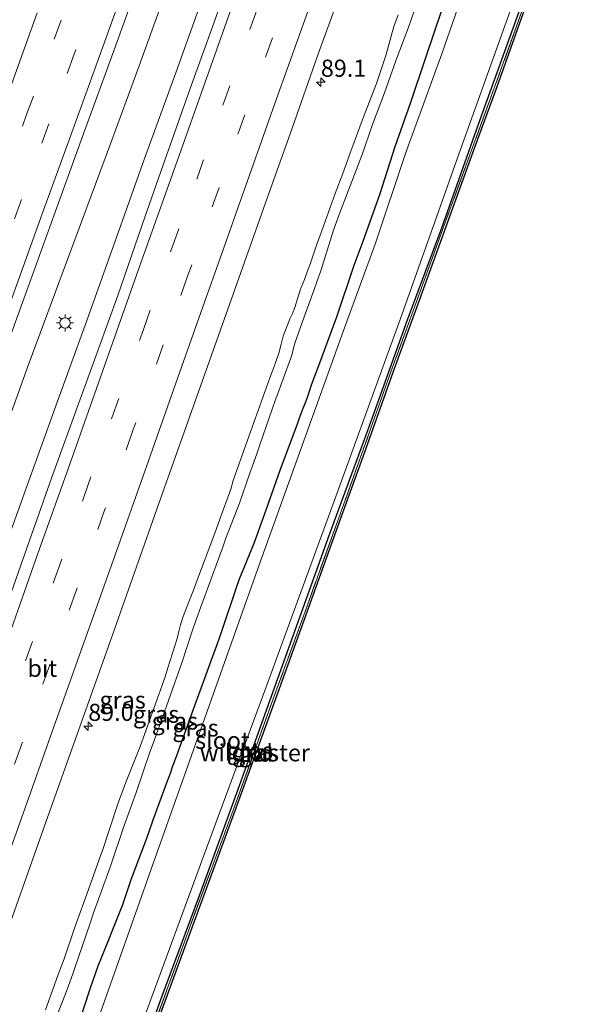
# Model space of a CAD drawing. Units: metres. Extents: x 139997 to 142417, y 463135 to 468750.
# Drawn here: x 140347 to 140428, y 464199 to 464343 of the extents above; entities that cross this region are included whole.
import ezdxf
from ezdxf.enums import TextEntityAlignment as Align

# ---------------------------------------------------------------- set-up
doc = ezdxf.new("R2010")
doc.units = ezdxf.units.M
doc.linetypes.add('IE-TERREINAFSCHEIDING', pattern=[10, 8, -2])
doc.linetypes.add('VW-3-9_STREEP', pattern=[12, 3, -9])
doc.layers.get('0').update_dxf_attribs({"lineweight": 25})
for name, color, linetype, lineweight in [('B-ME-AM-KILOMETR-S-B1', 7, 'Continuous', 18), ('B-ME-BV-GELEIDECONSTRUCTIE-GELEIDERAIL-L-B1', 213, 'BV-GELEIDERAIL', 18), ('B-ME-GW-INSTEEKWATERGANG-L-B1', 10, 'Continuous', 25), ('B-ME-GW-KRUINLIJN-L-B1', 93, 'Continuous', 18), ('B-ME-GW-TEENLIJN-L-B1', 93, 'Continuous', 18), ('B-ME-IE-GRASLAND-GV-B6', 93, 'Continuous', 18), ('B-ME-IE-GRONDWERKLIJN-GROND_INGERICHT-GV-B6', 253, 'Continuous', 18), ('B-ME-IE-MEUBILAIR_WEGMEUBILAIR-LICHTMAST-S-B1', 8, 'Continuous', 18), ('B-ME-IE-TERREINAFSCHEIDING-RASTERHEKWERK-L-B1', 8, 'IE-TERREINAFSCHEIDING', 18), ('B-ME-KG-KADASTRAAL-OPNAMEDTMGRENS-L-B1', 10, 'Continuous', 25), ('B-ME-OG-WATER-GV-B6', 153, 'Continuous', 18), ('B-ME-VH-VERH_SOORT-BITUMEN-GV-B6', 8, 'IE-TERREINAFSCHEIDING-NATUURLIJK-HOUTWAL', 18), ('B-ME-VW-MARKERING-39STREEP-015-L-B1', 255, 'VW-3-9_STREEP', 18), ('B-ME-VW-MARKERING-STREEP-015-L-B1', 7, 'Continuous', 18)]:
    doc.layers.add(name, color=color, linetype=linetype, lineweight=lineweight)
doc.styles.add('NLCS-ISO', font='NLCS-ISO.TTF')
doc.linetypes.add('BV-GELEIDERAIL', pattern='A,10,-3,[108,NLCS.SHX,S=1,R=0,X=0,Y=0],-3', length=16)
doc.linetypes.add('IE-TERREINAFSCHEIDING-NATUURLIJK-HOUTWAL', pattern='A,7,-1.5,[67,NLCS.SHX,S=0.75,R=45,X=0,Y=0],-1.5,7,-1.5,[70,NLCS.SHX,S=0.75,R=0,X=0,Y=0],-1.5', length=20)

# ---------------------------------------------------------------- blocks, each defined once
blk = doc.blocks.new('hecto')
for p, q in [((0, 0.625), (-0.625, 0)), ((0, -0.625), (0, 0.625)), ((-0.625, 0), (0.625, 0)), ((0.625, 0), (0, -0.625))]:
    blk.add_line(p, q)
blk = doc.blocks.new('lantaarnpaal')
for p, q in [((-0.75, 0), (-1.25, 0)), ((-0.88, 0.88), (-0.53, 0.53)), ((0, 0.75), (0, 1.25)), ((0.53, 0.53), (0.88, 0.88)), ((0.75, 0), (1.25, 0)), ((-0.53, -0.53), (-0.88, -0.88)), ((0, -0.75), (0, -1.25)), ((0.53, -0.53), (0.88, -0.88))]:
    blk.add_line(p, q)
blk.add_circle((0, 0), 0.75)

msp = doc.modelspace()

# ---------------------------------------------------------------- linework, layer by layer
at = {"layer": 'B-ME-BV-GELEIDECONSTRUCTIE-GELEIDERAIL-L-B1'}
for points in [[(140319.5613, 464194.4853, 3.7179), (140324.1123, 464207.0707, 3.7179), (140327.2715, 464215.8046, 3.7156), (140331.3465, 464227.1241, 3.7201), (140335.4158, 464238.4279, 3.7), (140339.4203, 464249.679, 3.6731), (140343.9124, 464262.235, 3.691), (140348.4829, 464274.755, 3.6798), (140352.5517, 464286.0996, 3.7067), (140357.0598, 464298.6016, 3.7134), (140361.5507, 464311.1682, 3.6932), (140365.5269, 464322.257, 3.7201), (140370.1926, 464335.0618, 3.7218), (140374.6769, 464347.6457, 3.7122)], [(140270.1213, 464074.9412, 3.6761), (140271.1279, 464077.7561, 3.6804), (140274.7513, 464087.7639, 3.6804), (140277.9038, 464096.5596, 3.6603), (140281.0412, 464105.3481, 3.6759), (140286.0273, 464119.1346, 3.6692), (140289.6456, 464129.205, 3.6692), (140293.6574, 464140.4981, 3.6603), (140297.7735, 464151.7784, 3.658), (140301.856, 464163.0431, 3.6491), (140305.4944, 464173.0504, 3.6379), (140308.2031, 464180.6241, 3.6379), (140313.5668, 464195.6725, 3.6659), (140318.5302, 464209.4603, 3.6801), (140323.1341, 464222.0213, 3.6682), (140328.5848, 464237.0707, 3.7039), (140333.1043, 464249.5922, 3.7015), (140337.1862, 464260.8679, 3.6943), (140342.2066, 464274.6392, 3.6896), (140348.5694, 464292.156, 3.6634), (140353.6578, 464305.9512, 3.6539), (140360.4262, 464324.1575, 3.7276), (140364.7688, 464335.9233, 3.7046), (140368.3805, 464345.9679, 3.6822)]]:
    msp.add_polyline3d(points, dxfattribs=at)
at = {"layer": 'B-ME-GW-INSTEEKWATERGANG-L-B1'}
for points in [[(140317.1771, 464056.0843, 1.424), (140321.213, 464067.513, 1.3056), (140326.3033, 464081.9662, 1.3056), (140332.0328, 464098.0997, 1.4536), (140337.8161, 464114.1376, 1.4536), (140342.9839, 464128.8032, 1.572), (140347.9342, 464142.8385, 1.5424), (140353.0029, 464157.1981, 1.5424), (140358.5494, 464173.3859, 1.5128), (140363.8627, 464187.9984, 1.6756), (140367.9266, 464199.4913, 1.6756), (140373.6013, 464214.7113, 1.646), (140379.4337, 464230.7874, 1.5424), (140385.0732, 464246.4007, 1.5424), (140392.6255, 464267.4728, 1.4832), (140398.2389, 464282.8038, 1.5572), (140404.0133, 464298.8248, 1.5572), (140409.0048, 464312.2628, 1.5572), (140414.3648, 464327.4192, 1.6312), (140420.5244, 464344.4338, 1.646)], [(140355.7638, 464195.4001, 1.0189), (140357.6639, 464201.2028, 1.0028), (140357.9974, 464202.1541, 1.0028), (140358.3486, 464203.1647, 1.0028), (140358.8047, 464204.4144, 1.0028), (140360.4836, 464208.6089, 0.9932), (140360.8529, 464209.4779, 0.9932), (140362.3849, 464213.3573, 0.9706), (140363.6181, 464217.0058, 0.9771), (140365.7454, 464222.7007, 0.9545), (140366.181, 464223.914, 0.9545), (140366.8439, 464225.7452, 0.9545), (140368.9383, 464231.4703, 0.9803), (140369.2919, 464232.4471, 0.9803), (140369.6642, 464233.4755, 0.9867), (140370.2653, 464235.1358, 0.9899), (140372.3518, 464240.8491, 0.9706), (140372.7891, 464242.0874, 0.9738), (140373.5113, 464244.0721, 0.9867), (140374.1835, 464245.9291, 0.9835), (140375.5572, 464249.6835, 0.9706), (140376.1746, 464251.3889, 0.9706), (140376.8737, 464253.32, 0.9738), (140378.9498, 464259.5585, 1.0221), (140379.4463, 464260.9905, 1.0318), (140381.579, 464266.1766, 0.9835), (140381.9702, 464267.2675, 0.9996), (140382.6506, 464269.147, 1.0189), (140383.3474, 464271.0717, 1.0318), (140385.3899, 464276.8447, 0.9803), (140387.9196, 464283.6009, 0.9835), (140388.1827, 464284.3479, 0.9674), (140388.7628, 464285.9101, 0.9674), (140389.0231, 464286.5889, 0.9706), (140389.3663, 464287.5367, 0.9706), (140389.7125, 464288.5235, 0.9738), (140389.9879, 464289.3244, 0.9771), (140391.0519, 464292.162, 1.0125), (140393.6675, 464299.2663, 0.9513), (140396.2192, 464306.7985, 0.9255), (140397.5227, 464310.336, 0.9557), (140400.0128, 464317.3005, 0.9259), (140402.2218, 464324.1552, 0.9619), (140404.4293, 464330.4705, 0.9715), (140406.6661, 464337.164, 0.9787), (140409.0338, 464344.0691, 0.9739)]]:
    msp.add_polyline3d(points, dxfattribs=at)
at = {"layer": 'B-ME-GW-KRUINLIJN-L-B1'}
msp.add_polyline3d([(140351.0745, 464198.0001, 2.032), (140352.9139, 464203.0006, 2.0674), (140353.3306, 464204.1516, 2.0578), (140353.7951, 464205.4347, 2.0578), (140355.3447, 464209.9166, 2.0578), (140356.1803, 464212.2249, 2.0964), (140356.6938, 464213.6435, 2.0964), (140358.5998, 464218.9992, 2.1157), (140358.9706, 464220.0938, 2.1415), (140359.4523, 464221.4144, 2.1415), (140361.6133, 464227.9176, 2.119), (140362.0535, 464229.1438, 2.1286), (140362.378, 464230.0401, 2.1351), (140362.7619, 464231.1007, 2.1351), (140364.9181, 464236.4826, 2.1157), (140365.3689, 464237.6977, 2.1125), (140367.6686, 464244.0704, 2.0932), (140368.1512, 464245.4235, 2.0932), (140368.582, 464246.6641, 2.0932), (140368.953, 464247.9811, 2.1061), (140370.3407, 464252.2373, 2.0996), (140370.5129, 464253.0756, 2.0996), (140370.8428, 464254.2287, 2.09), (140371.2345, 464255.4616, 2.1093), (140372.1585, 464257.8327, 2.0932), (140372.3391, 464258.3216, 2.0932), (140372.7067, 464259.3371, 2.0932), (140373.2856, 464260.9362, 2.0932), (140375.5713, 464266.8472, 2.0771), (140376.0559, 464268.196, 2.0932), (140376.5852, 464269.6781, 2.0932), (140378.1625, 464274.0552, 2.0674), (140378.5405, 464275.3514, 2.0578), (140379.3424, 464277.6652, 2.0674), (140381.5525, 464283.8406, 2.0932), (140382.1736, 464285.5666, 2.0932), (140383.9039, 464290.3259, 2.0739), (140384.2727, 464291.3447, 2.0739), (140384.701, 464292.5278, 2.0739), (140385.2037, 464293.9466, 2.0642), (140385.56, 464295.2433, 2.0642), (140385.8492, 464296.4149, 2.0642), (140386.4387, 464297.9627, 2.0224), (140386.6068, 464298.4269, 2.0159), (140386.8748, 464299.0665, 2.0095), (140387.2092, 464299.7586, 2.0095), (140387.5261, 464300.6138, 2.0127), (140388.321, 464303.152, 2.0352), (140388.4683, 464303.569, 2.032), (140388.6819, 464304.1188, 2.032), (140388.9423, 464304.7174, 2.0546), (140389.345, 464305.8296, 2.061), (140389.8467, 464307.1248, 2.061), (140390.7015, 464309.758, 2.0642), (140391.7421, 464312.4918, 2.0784), (140393.4481, 464317.2707, 2.0904), (140394.573, 464320.2114, 2.0964), (140395.738, 464323.4859, 2.0904), (140397.5432, 464328.3219, 2.0904), (140399.4585, 464333.361, 2.0964), (140400.8538, 464337.459, 2.0844), (140402.0276, 464341.6941, 2.0784), (140402.6371, 464343.4167, 2.0664)], dxfattribs=at)
at = {"layer": 'B-ME-GW-TEENLIJN-L-B1'}
msp.add_polyline3d([(140405.6079, 464345.7992, 1.2677), (140404.0907, 464341.4363, 1.2917), (140402.3655, 464336.798, 1.2587), (140400.6598, 464331.9906, 1.2617), (140398.9108, 464327.361, 1.2857), (140397.3816, 464323.0024, 1.2977), (140393.89, 464313.8353, 1.3517), (140393.2126, 464311.9419, 1.3463), (140391.2813, 464305.8515, 1.3077), (140390.986, 464305.0358, 1.298), (140390.6942, 464304.2299, 1.2916), (140390.343, 464303.2595, 1.2851), (140388.5864, 464298.4477, 1.3173), (140387.514, 464295.4046, 1.3334), (140387.058, 464293.5205, 1.3302), (140385.4838, 464289.2625, 1.3978), (140385.1301, 464288.2857, 1.3882), (140384.6738, 464287.0252, 1.3753), (140384.2289, 464285.7459, 1.3592), (140382.441, 464280.5553, 1.3592), (140382.0194, 464279.3806, 1.3721), (140381.4826, 464277.8976, 1.3721), (140380.9679, 464276.4358, 1.3721), (140379.4651, 464272.0426, 1.3366), (140377.8668, 464268.0204, 1.3592), (140377.5225, 464267.0694, 1.3721), (140377.0498, 464265.7637, 1.3721), (140376.562, 464264.4161, 1.3592), (140374.4077, 464258.5961, 1.3109), (140373.7938, 464256.9003, 1.3044), (140373.3401, 464255.657, 1.3044), (140372.9468, 464254.5706, 1.3044), (140372.6362, 464253.6219, 1.3109), (140370.9944, 464248.6738, 1.2755), (140370.2309, 464246.5144, 1.2787), (140367.8858, 464239.8956, 1.2948), (140367.3758, 464238.4867, 1.3044), (140366.8623, 464237.0682, 1.3044), (140366.3339, 464235.6186, 1.3334), (140364.3396, 464229.737, 1.3205), (140363.7012, 464227.9735, 1.3173), (140362.5971, 464224.9237, 1.2916), (140360.5188, 464218.81, 1.2755), (140359.2213, 464215.2359, 1.2722), (140358.0674, 464212.0182, 1.2658), (140357.5989, 464210.6234, 1.2755), (140355.2826, 464203.8119, 1.2722), (140354.7294, 464202.2838, 1.2883), (140353.9311, 464200.0786, 1.3077), (140351.8635, 464194.8507, 1.3044)], dxfattribs=at)
at = {"layer": 'B-ME-IE-GRASLAND-GV-B6'}
for points in [[(140317.1771, 464056.0843, 1.424), (140316.0715, 464056.5168, 0.518), (140322.0932, 464073.5196, 0.518), (140329.9667, 464095.5259, 0.518), (140337.1371, 464115.4124, 0.518), (140345.1202, 464138.0441, 0.518), (140352.2877, 464158.5734, 0.518), (140359.1944, 464179.3644, 0.518), (140365.6197, 464197.1201, 0.518), (140374.6284, 464221.611, 0.518), (140383.2851, 464245.064, 0.518), (140393.3518, 464272.4774, 0.518), (140402.9327, 464298.8776, 0.518), (140411.7383, 464323.7273, 0.518), (140418.2479, 464341.7747, 0.518), (140427.6591, 464367.8996, 0.518)], [(140414.5026, 464353.4377, 0.68), (140409.0386, 464337.6868, 0.68), (140403.7849, 464323.2732, 0.68), (140399.2558, 464309.8796, 0.68), (140394.5921, 464297.1202, 0.68), (140382.2803, 464262.8584, 0.68), (140367.6803, 464221.7086, 0.68), (140356.3574, 464189.737, 0.68)], [(140379.0599, 464351.7044, 2.9746), (140375.5036, 464341.659, 2.9906), (140372.2484, 464332.6123, 2.9906), (140370.1751, 464326.8195, 2.9815), (140368.2505, 464321.3222, 2.9021), (140365.6203, 464313.8325, 2.8886), (140361.6669, 464302.4005, 2.9066), (140358.8542, 464294.5888, 2.9021), (140356.7027, 464288.6735, 2.8954), (140351.9722, 464275.6762, 2.8931), (140347.4798, 464262.9656, 2.9043), (140343.2801, 464251.1053, 2.9133), (140338.2979, 464237.2656, 2.9066), (140333.5672, 464223.8473, 2.9021), (140329.1413, 464211.3764, 2.9133), (140324.4967, 464198.3429, 2.9178)], [(140307.7147, 464190.6112, 2.8328), (140312.4813, 464203.9555, 2.8433), (140316.8985, 464216.1968, 2.8496), (140321.6657, 464229.5362, 2.8538), (140326.0218, 464241.6546, 2.8685), (140330.4337, 464253.6909, 2.858), (140334.9484, 464266.0895, 2.8286), (140339.1035, 464277.5149, 2.8307), (140343.8041, 464290.6048, 2.8307), (140348.1225, 464302.4087, 2.8097), (140352.5589, 464314.7096, 2.8097), (140356.4965, 464325.6216, 2.8701), (140360.9229, 464337.7244, 2.8881), (140365.1412, 464349.3691, 2.8831)], [(140302.2439, 464061.9619, 2.0196), (140294.0693, 464065.2739, 2.5364), (140300.4997, 464082.94, 2.4803), (140305.718, 464097.6656, 2.5065), (140311.2297, 464112.715, 2.5041), (140315.7408, 464125.0405, 2.5517), (140321.2155, 464140.6745, 2.5374), (140327.0908, 464157.331, 2.5255), (140332.0569, 464171.0418, 2.5303), (140334.8458, 464178.9819, 2.5441), (140337.9047, 464187.8722, 2.5576), (140338.7845, 464190.5813, 2.574), (140343.9318, 464205.1309, 2.5638), (140351.1533, 464225.3876, 2.5708), (140360.2575, 464250.999, 2.5638), (140367.9251, 464272.7962, 2.5638), (140378.5244, 464302.5633, 2.5497), (140382.9342, 464315.1109, 2.594), (140387.1235, 464326.8142, 2.5735), (140390.7975, 464337.2683, 2.5803), (140394.0544, 464346.2632, 2.5507)], [(140405.6079, 464345.7992, 1.2677), (140404.0907, 464341.4363, 1.2917), (140402.3655, 464336.798, 1.2587), (140400.6598, 464331.9906, 1.2617), (140398.9108, 464327.361, 1.2857), (140397.3816, 464323.0024, 1.2977), (140393.89, 464313.8353, 1.3517), (140393.2126, 464311.9419, 1.3463), (140391.2813, 464305.8515, 1.3077), (140390.986, 464305.0358, 1.298), (140390.6942, 464304.2299, 1.2916), (140390.343, 464303.2595, 1.2851), (140388.5864, 464298.4477, 1.3173), (140387.514, 464295.4046, 1.3334), (140387.058, 464293.5205, 1.3302), (140385.4838, 464289.2625, 1.3978), (140385.1301, 464288.2857, 1.3882), (140384.6738, 464287.0252, 1.3753), (140384.2289, 464285.7459, 1.3592), (140382.441, 464280.5553, 1.3592), (140382.0194, 464279.3806, 1.3721), (140381.4826, 464277.8976, 1.3721), (140380.9679, 464276.4358, 1.3721), (140379.4651, 464272.0426, 1.3366), (140377.8668, 464268.0204, 1.3592), (140377.5225, 464267.0694, 1.3721), (140377.0498, 464265.7637, 1.3721), (140376.562, 464264.4161, 1.3592), (140374.4077, 464258.5961, 1.3109), (140373.7938, 464256.9003, 1.3044), (140373.3401, 464255.657, 1.3044), (140372.9468, 464254.5706, 1.3044), (140372.6362, 464253.6219, 1.3109), (140370.9944, 464248.6738, 1.2755), (140370.2309, 464246.5144, 1.2787), (140367.8858, 464239.8956, 1.2948), (140367.3758, 464238.4867, 1.3044), (140366.8623, 464237.0682, 1.3044), (140366.3339, 464235.6186, 1.3334), (140364.3396, 464229.737, 1.3205), (140363.7012, 464227.9735, 1.3173), (140362.5971, 464224.9237, 1.2916), (140360.5188, 464218.81, 1.2755), (140359.2213, 464215.2359, 1.2722), (140358.0674, 464212.0182, 1.2658), (140357.5989, 464210.6234, 1.2755), (140355.2826, 464203.8119, 1.2722), (140354.7294, 464202.2838, 1.2883), (140353.9311, 464200.0786, 1.3077), (140351.8635, 464194.8507, 1.3044)], [(140351.8635, 464194.8507, 1.3044), (140353.9311, 464200.0786, 1.3077), (140354.7294, 464202.2838, 1.2883), (140355.2826, 464203.8119, 1.2722), (140357.5989, 464210.6234, 1.2755), (140358.0674, 464212.0182, 1.2658), (140359.2213, 464215.2359, 1.2722), (140360.5188, 464218.81, 1.2755), (140362.5971, 464224.9237, 1.2916), (140363.7012, 464227.9735, 1.3173), (140364.3396, 464229.737, 1.3205), (140366.3339, 464235.6186, 1.3334), (140366.8623, 464237.0682, 1.3044), (140367.3758, 464238.4867, 1.3044), (140367.8858, 464239.8956, 1.2948), (140370.2309, 464246.5144, 1.2787), (140370.9944, 464248.6738, 1.2755), (140372.6362, 464253.6219, 1.3109), (140372.9468, 464254.5706, 1.3044), (140373.3401, 464255.657, 1.3044), (140373.7938, 464256.9003, 1.3044), (140374.4077, 464258.5961, 1.3109), (140376.562, 464264.4161, 1.3592), (140377.0498, 464265.7637, 1.3721), (140377.5225, 464267.0694, 1.3721), (140377.8668, 464268.0204, 1.3592), (140379.4651, 464272.0426, 1.3366), (140380.9679, 464276.4358, 1.3721), (140381.4826, 464277.8976, 1.3721), (140382.0194, 464279.3806, 1.3721), (140382.441, 464280.5553, 1.3592), (140384.2289, 464285.7459, 1.3592), (140384.6738, 464287.0252, 1.3753), (140385.1301, 464288.2857, 1.3882), (140385.4838, 464289.2625, 1.3978), (140387.058, 464293.5205, 1.3302), (140387.514, 464295.4046, 1.3334), (140388.5864, 464298.4477, 1.3173), (140390.343, 464303.2595, 1.2851), (140390.6942, 464304.2299, 1.2916), (140390.986, 464305.0358, 1.298), (140391.2813, 464305.8515, 1.3077), (140393.2126, 464311.9419, 1.3463), (140393.89, 464313.8353, 1.3517), (140397.3816, 464323.0024, 1.2977), (140398.9108, 464327.361, 1.2857), (140400.6598, 464331.9906, 1.2617), (140402.3655, 464336.798, 1.2587), (140404.0907, 464341.4363, 1.2917), (140405.6079, 464345.7992, 1.2677)], [(140420.5244, 464344.4338, 1.646), (140414.3648, 464327.4192, 1.6312), (140409.0048, 464312.2628, 1.5572), (140404.0133, 464298.8248, 1.5572), (140398.2389, 464282.8038, 1.5572), (140392.6255, 464267.4728, 1.4832), (140385.0732, 464246.4007, 1.5424), (140379.4337, 464230.7874, 1.5424), (140373.6013, 464214.7113, 1.646), (140367.9266, 464199.4913, 1.6756), (140363.8627, 464187.9984, 1.6756), (140358.5494, 464173.3859, 1.5128), (140353.0029, 464157.1981, 1.5424), (140347.9342, 464142.8385, 1.5424), (140342.9839, 464128.8032, 1.572), (140337.8161, 464114.1376, 1.4536), (140332.0328, 464098.0997, 1.4536), (140326.3033, 464081.9662, 1.3056), (140321.213, 464067.513, 1.3056), (140317.1771, 464056.0843, 1.424)], [(140317.1771, 464056.0843, 1.424), (140321.213, 464067.513, 1.3056), (140326.3033, 464081.9662, 1.3056), (140332.0328, 464098.0997, 1.4536), (140337.8161, 464114.1376, 1.4536), (140342.9839, 464128.8032, 1.572), (140347.9342, 464142.8385, 1.5424), (140353.0029, 464157.1981, 1.5424), (140358.5494, 464173.3859, 1.5128), (140363.8627, 464187.9984, 1.6756), (140367.9266, 464199.4913, 1.6756), (140373.6013, 464214.7113, 1.646), (140379.4337, 464230.7874, 1.5424), (140385.0732, 464246.4007, 1.5424), (140392.6255, 464267.4728, 1.4832), (140398.2389, 464282.8038, 1.5572), (140404.0133, 464298.8248, 1.5572), (140409.0048, 464312.2628, 1.5572), (140414.3648, 464327.4192, 1.6312), (140420.5244, 464344.4338, 1.646)], [(140402.6371, 464343.4167, 2.0664), (140402.0276, 464341.6941, 2.0784), (140400.8538, 464337.459, 2.0844), (140399.4585, 464333.361, 2.0964), (140397.5432, 464328.3219, 2.0904), (140395.738, 464323.4859, 2.0904), (140394.573, 464320.2114, 2.0964), (140393.4481, 464317.2707, 2.0904), (140391.7421, 464312.4918, 2.0784), (140390.7015, 464309.758, 2.0642), (140389.8467, 464307.1248, 2.061), (140389.345, 464305.8296, 2.061), (140388.9423, 464304.7174, 2.0546), (140388.6819, 464304.1188, 2.032), (140388.4683, 464303.569, 2.032), (140388.321, 464303.152, 2.0352), (140387.5261, 464300.6138, 2.0127), (140387.2092, 464299.7586, 2.0095), (140386.8748, 464299.0665, 2.0095), (140386.6068, 464298.4269, 2.0159), (140386.4387, 464297.9627, 2.0224), (140385.8492, 464296.4149, 2.0642), (140385.56, 464295.2433, 2.0642), (140385.2037, 464293.9466, 2.0642), (140384.701, 464292.5278, 2.0739), (140384.2727, 464291.3447, 2.0739), (140383.9039, 464290.3259, 2.0739), (140382.1736, 464285.5666, 2.0932), (140381.5525, 464283.8406, 2.0932), (140379.3424, 464277.6652, 2.0674), (140378.5405, 464275.3514, 2.0578), (140378.1625, 464274.0552, 2.0674), (140376.5852, 464269.6781, 2.0932), (140376.0559, 464268.196, 2.0932), (140375.5713, 464266.8472, 2.0771), (140373.2856, 464260.9362, 2.0932), (140372.7067, 464259.3371, 2.0932), (140372.3391, 464258.3216, 2.0932), (140372.1585, 464257.8327, 2.0932), (140371.2345, 464255.4616, 2.1093), (140370.8428, 464254.2287, 2.09), (140370.5129, 464253.0756, 2.0996), (140370.3407, 464252.2373, 2.0996), (140368.953, 464247.9811, 2.1061), (140368.582, 464246.6641, 2.0932), (140368.1512, 464245.4235, 2.0932), (140367.6686, 464244.0704, 2.0932), (140365.3689, 464237.6977, 2.1125), (140364.9181, 464236.4826, 2.1157), (140362.7619, 464231.1007, 2.1351), (140362.378, 464230.0401, 2.1351), (140362.0535, 464229.1438, 2.1286), (140361.6133, 464227.9176, 2.119), (140359.4523, 464221.4144, 2.1415), (140358.9706, 464220.0938, 2.1415), (140358.5998, 464218.9992, 2.1157), (140356.6938, 464213.6435, 2.0964), (140356.1803, 464212.2249, 2.0964), (140355.3447, 464209.9166, 2.0578), (140353.7951, 464205.4347, 2.0578), (140353.3306, 464204.1516, 2.0578), (140352.9139, 464203.0006, 2.0674), (140351.0745, 464198.0001, 2.032)], [(140351.0745, 464198.0001, 2.032), (140352.9139, 464203.0006, 2.0674), (140353.3306, 464204.1516, 2.0578), (140353.7951, 464205.4347, 2.0578), (140355.3447, 464209.9166, 2.0578), (140356.1803, 464212.2249, 2.0964), (140356.6938, 464213.6435, 2.0964), (140358.5998, 464218.9992, 2.1157), (140358.9706, 464220.0938, 2.1415), (140359.4523, 464221.4144, 2.1415), (140361.6133, 464227.9176, 2.119), (140362.0535, 464229.1438, 2.1286), (140362.378, 464230.0401, 2.1351), (140362.7619, 464231.1007, 2.1351), (140364.9181, 464236.4826, 2.1157), (140365.3689, 464237.6977, 2.1125), (140367.6686, 464244.0704, 2.0932), (140368.1512, 464245.4235, 2.0932), (140368.582, 464246.6641, 2.0932), (140368.953, 464247.9811, 2.1061), (140370.3407, 464252.2373, 2.0996), (140370.5129, 464253.0756, 2.0996), (140370.8428, 464254.2287, 2.09), (140371.2345, 464255.4616, 2.1093), (140372.1585, 464257.8327, 2.0932), (140372.3391, 464258.3216, 2.0932), (140372.7067, 464259.3371, 2.0932), (140373.2856, 464260.9362, 2.0932), (140375.5713, 464266.8472, 2.0771), (140376.0559, 464268.196, 2.0932), (140376.5852, 464269.6781, 2.0932), (140378.1625, 464274.0552, 2.0674), (140378.5405, 464275.3514, 2.0578), (140379.3424, 464277.6652, 2.0674), (140381.5525, 464283.8406, 2.0932), (140382.1736, 464285.5666, 2.0932), (140383.9039, 464290.3259, 2.0739), (140384.2727, 464291.3447, 2.0739), (140384.701, 464292.5278, 2.0739), (140385.2037, 464293.9466, 2.0642), (140385.56, 464295.2433, 2.0642), (140385.8492, 464296.4149, 2.0642), (140386.4387, 464297.9627, 2.0224), (140386.6068, 464298.4269, 2.0159), (140386.8748, 464299.0665, 2.0095), (140387.2092, 464299.7586, 2.0095), (140387.5261, 464300.6138, 2.0127), (140388.321, 464303.152, 2.0352), (140388.4683, 464303.569, 2.032), (140388.6819, 464304.1188, 2.032), (140388.9423, 464304.7174, 2.0546), (140389.345, 464305.8296, 2.061), (140389.8467, 464307.1248, 2.061), (140390.7015, 464309.758, 2.0642), (140391.7421, 464312.4918, 2.0784), (140393.4481, 464317.2707, 2.0904), (140394.573, 464320.2114, 2.0964), (140395.738, 464323.4859, 2.0904), (140397.5432, 464328.3219, 2.0904), (140399.4585, 464333.361, 2.0964), (140400.8538, 464337.459, 2.0844), (140402.0276, 464341.6941, 2.0784), (140402.6371, 464343.4167, 2.0664)], [(140355.7638, 464195.4001, 1.0189), (140357.6639, 464201.2028, 1.0028), (140357.9974, 464202.1541, 1.0028), (140358.3486, 464203.1647, 1.0028), (140358.8047, 464204.4144, 1.0028), (140360.4836, 464208.6089, 0.9932), (140360.8529, 464209.4779, 0.9932), (140362.3849, 464213.3573, 0.9706), (140363.6181, 464217.0058, 0.9771), (140365.7454, 464222.7007, 0.9545), (140366.181, 464223.914, 0.9545), (140366.8439, 464225.7452, 0.9545), (140368.9383, 464231.4703, 0.9803), (140369.2919, 464232.4471, 0.9803), (140369.6642, 464233.4755, 0.9867), (140370.2653, 464235.1358, 0.9899), (140372.3518, 464240.8491, 0.9706), (140372.7891, 464242.0874, 0.9738), (140373.5113, 464244.0721, 0.9867), (140374.1835, 464245.9291, 0.9835), (140375.5572, 464249.6835, 0.9706), (140376.1746, 464251.3889, 0.9706), (140376.8737, 464253.32, 0.9738), (140378.9498, 464259.5585, 1.0221), (140379.4463, 464260.9905, 1.0318), (140381.579, 464266.1766, 0.9835), (140381.9702, 464267.2675, 0.9996), (140382.6506, 464269.147, 1.0189), (140383.3474, 464271.0717, 1.0318), (140385.3899, 464276.8447, 0.9803), (140387.9196, 464283.6009, 0.9835), (140388.1827, 464284.3479, 0.9674), (140388.7628, 464285.9101, 0.9674), (140389.0231, 464286.5889, 0.9706), (140389.3663, 464287.5367, 0.9706), (140389.7125, 464288.5235, 0.9738), (140389.9879, 464289.3244, 0.9771), (140391.0519, 464292.162, 1.0125), (140393.6675, 464299.2663, 0.9513), (140396.2192, 464306.7985, 0.9255), (140397.5227, 464310.336, 0.9557), (140400.0128, 464317.3005, 0.9259), (140402.2218, 464324.1552, 0.9619), (140404.4293, 464330.4705, 0.9715), (140406.6661, 464337.164, 0.9787), (140409.0338, 464344.0691, 0.9739)], [(140409.0338, 464344.0691, 0.9739), (140406.6661, 464337.164, 0.9787), (140404.4293, 464330.4705, 0.9715), (140402.2218, 464324.1552, 0.9619), (140400.0128, 464317.3005, 0.9259), (140397.5227, 464310.336, 0.9557), (140396.2192, 464306.7985, 0.9255), (140393.6675, 464299.2663, 0.9513), (140391.0519, 464292.162, 1.0125), (140389.9879, 464289.3244, 0.9771), (140389.7125, 464288.5235, 0.9738), (140389.3663, 464287.5367, 0.9706), (140389.0231, 464286.5889, 0.9706), (140388.7628, 464285.9101, 0.9674), (140388.1827, 464284.3479, 0.9674), (140387.9196, 464283.6009, 0.9835), (140385.3899, 464276.8447, 0.9803), (140383.3474, 464271.0717, 1.0318), (140382.6506, 464269.147, 1.0189), (140381.9702, 464267.2675, 0.9996), (140381.579, 464266.1766, 0.9835), (140379.4463, 464260.9905, 1.0318), (140378.9498, 464259.5585, 1.0221), (140376.8737, 464253.32, 0.9738), (140376.1746, 464251.3889, 0.9706), (140375.5572, 464249.6835, 0.9706), (140374.1835, 464245.9291, 0.9835), (140373.5113, 464244.0721, 0.9867), (140372.7891, 464242.0874, 0.9738), (140372.3518, 464240.8491, 0.9706), (140370.2653, 464235.1358, 0.9899), (140369.6642, 464233.4755, 0.9867), (140369.2919, 464232.4471, 0.9803), (140368.9383, 464231.4703, 0.9803), (140366.8439, 464225.7452, 0.9545), (140366.181, 464223.914, 0.9545), (140365.7454, 464222.7007, 0.9545), (140363.6181, 464217.0058, 0.9771), (140362.3849, 464213.3573, 0.9706), (140360.8529, 464209.4779, 0.9932), (140360.4836, 464208.6089, 0.9932), (140358.8047, 464204.4144, 1.0028), (140358.3486, 464203.1647, 1.0028), (140357.9974, 464202.1541, 1.0028), (140357.6639, 464201.2028, 1.0028), (140355.7638, 464195.4001, 1.0189)], [(140420.856, 464344.3215, 1.7487), (140416.7372, 464332.8069, 1.8375), (140413.4949, 464323.9852, 1.8153), (140409.3184, 464312.5042, 1.7413), (140405.0267, 464300.6712, 1.7117), (140401.5801, 464291.1994, 1.6969), (140397.5892, 464279.9496, 1.5785), (140393.9622, 464269.8981, 1.5637), (140389.2194, 464256.7441, 1.5193), (140384.9676, 464245.0169, 1.5267), (140378.6522, 464227.5365, 1.5785), (140372.1886, 464210.0846, 1.7413), (140365.9211, 464192.9293, 1.7265)]]:
    msp.add_polyline3d(points, dxfattribs=at)
at = {"layer": 'B-ME-IE-GRONDWERKLIJN-GROND_INGERICHT-GV-B6'}
for points in [[(140421.1297, 464344.2224, 1.7279), (140417.0108, 464332.7075, 1.8167), (140413.7683, 464323.8855, 1.7945), (140409.5921, 464312.4051, 1.7205), (140405.3004, 464300.5719, 1.6909), (140401.8541, 464291.1014, 1.6761), (140397.8634, 464279.852, 1.5577), (140394.2361, 464269.7995, 1.5429), (140389.4931, 464256.6453, 1.4985), (140385.2413, 464244.9177, 1.5059), (140378.9255, 464227.4362, 1.5577), (140372.4616, 464209.9838, 1.7205), (140366.1951, 464192.8311, 1.7057), (140361.9218, 464180.7465, 1.6243), (140357.8085, 464168.8936, 1.5577), (140354.297, 464158.826, 1.4985), (140349.9868, 464146.3765, 1.5355), (140344.6804, 464131.5606, 1.4985), (140341.2588, 464121.978, 1.5355), (140336.2225, 464107.7593, 1.4319), (140331.0426, 464093.1299, 1.3653), (140325.7941, 464078.2089, 1.3505), (140317.9725, 464055.7856, 1.3925)], [(140365.9211, 464192.9293, 1.7265), (140372.1886, 464210.0846, 1.7413), (140378.6522, 464227.5365, 1.5785), (140384.9676, 464245.0169, 1.5267), (140389.2194, 464256.7441, 1.5193), (140393.9622, 464269.8981, 1.5637), (140397.5892, 464279.9496, 1.5785), (140401.5801, 464291.1994, 1.6969), (140405.0267, 464300.6712, 1.7117), (140409.3184, 464312.5042, 1.7413), (140413.4949, 464323.9852, 1.8153), (140416.7372, 464332.8069, 1.8375), (140420.856, 464344.3215, 1.7487)]]:
    msp.add_polyline3d(points, dxfattribs=at)
at = {"layer": 'B-ME-IE-TERREINAFSCHEIDING-RASTERHEKWERK-L-B1'}
msp.add_polyline3d([(140420.856, 464344.3215, 1.7487), (140416.7372, 464332.8069, 1.8375), (140413.4949, 464323.9852, 1.8153), (140409.3184, 464312.5042, 1.7413), (140405.0267, 464300.6712, 1.7117), (140401.5801, 464291.1994, 1.6969), (140397.5892, 464279.9496, 1.5785), (140393.9622, 464269.8981, 1.5637), (140389.2194, 464256.7441, 1.5193), (140384.9676, 464245.0169, 1.5267), (140378.6522, 464227.5365, 1.5785), (140372.1886, 464210.0846, 1.7413), (140365.9211, 464192.9293, 1.7265), (140361.647, 464180.8424, 1.6451), (140357.5334, 464168.9889, 1.5785), (140354.0221, 464158.9214, 1.5193), (140349.7123, 464146.4732, 1.5563), (140344.4063, 464131.6587, 1.5193), (140340.9845, 464122.0754, 1.5563), (140335.948, 464107.8561, 1.4527), (140330.768, 464093.2266, 1.3861), (140325.5194, 464078.3053, 1.3713), (140319.4979, 464061.1123, 1.3861), (140317.6974, 464055.8807, 1.4134)], dxfattribs=at)
at = {"layer": 'B-ME-KG-KADASTRAAL-OPNAMEDTMGRENS-L-B1'}
msp.add_polyline3d([(140421.1297, 464344.2224, 1.7279), (140417.0108, 464332.7075, 1.8167), (140413.7683, 464323.8855, 1.7945), (140409.5921, 464312.4051, 1.7205), (140405.3004, 464300.5719, 1.6909), (140401.8541, 464291.1014, 1.6761), (140397.8634, 464279.852, 1.5577), (140394.2361, 464269.7995, 1.5429), (140389.4931, 464256.6453, 1.4985), (140385.2413, 464244.9177, 1.5059), (140378.9255, 464227.4362, 1.5577), (140372.4616, 464209.9838, 1.7205), (140366.1951, 464192.8311, 1.7057), (140361.9218, 464180.7465, 1.6243), (140357.8085, 464168.8936, 1.5577), (140354.297, 464158.826, 1.4985), (140349.9868, 464146.3765, 1.5355), (140344.6804, 464131.5606, 1.4985), (140341.2588, 464121.978, 1.5355), (140336.2225, 464107.7593, 1.4319), (140331.0426, 464093.1299, 1.3653), (140325.7941, 464078.2089, 1.3505), (140317.9725, 464055.7856, 1.3925), (140313.539, 464043.4683, 1.4591)], dxfattribs=at)
msp.add_polyline3d([(140421.1297, 464344.2224, 1.7279), (140417.0108, 464332.7075, 1.8167), (140413.7683, 464323.8855, 1.7945), (140409.5921, 464312.4051, 1.7205), (140405.3004, 464300.5719, 1.6909), (140401.8541, 464291.1014, 1.6761), (140397.8634, 464279.852, 1.5577), (140394.2361, 464269.7995, 1.5429), (140389.4931, 464256.6453, 1.4985), (140385.2413, 464244.9177, 1.5059), (140378.9255, 464227.4362, 1.5577), (140372.4616, 464209.9838, 1.7205), (140366.1951, 464192.8311, 1.7057), (140361.9218, 464180.7465, 1.6243), (140357.8085, 464168.8936, 1.5577), (140354.297, 464158.826, 1.4985), (140349.9868, 464146.3765, 1.5355), (140344.6804, 464131.5606, 1.4985), (140341.2588, 464121.978, 1.5355), (140336.2225, 464107.7593, 1.4319), (140331.0426, 464093.1299, 1.3653), (140325.7941, 464078.2089, 1.3505), (140317.9725, 464055.7856, 1.3925), (140313.539, 464043.4683, 1.4591)], dxfattribs=at)
msp.add_polyline3d([(140421.1297, 464344.2224, 1.7279), (140417.0108, 464332.7075, 1.8167), (140413.7683, 464323.8855, 1.7945), (140409.5921, 464312.4051, 1.7205), (140405.3004, 464300.5719, 1.6909), (140401.8541, 464291.1014, 1.6761), (140397.8634, 464279.852, 1.5577), (140394.2361, 464269.7995, 1.5429), (140389.4931, 464256.6453, 1.4985), (140385.2413, 464244.9177, 1.5059), (140378.9255, 464227.4362, 1.5577), (140372.4616, 464209.9838, 1.7205), (140366.1951, 464192.8311, 1.7057), (140361.9218, 464180.7465, 1.6243), (140357.8085, 464168.8936, 1.5577), (140354.297, 464158.826, 1.4985), (140349.9868, 464146.3765, 1.5355), (140344.6804, 464131.5606, 1.4985), (140341.2588, 464121.978, 1.5355), (140336.2225, 464107.7593, 1.4319), (140331.0426, 464093.1299, 1.3653), (140325.7941, 464078.2089, 1.3505), (140317.9725, 464055.7856, 1.3925), (140313.539, 464043.4683, 1.4591)], dxfattribs=at)
msp.add_polyline3d([(140421.1297, 464344.2224, 1.7279), (140417.0108, 464332.7075, 1.8167), (140413.7683, 464323.8855, 1.7945), (140409.5921, 464312.4051, 1.7205), (140405.3004, 464300.5719, 1.6909), (140401.8541, 464291.1014, 1.6761), (140397.8634, 464279.852, 1.5577), (140394.2361, 464269.7995, 1.5429), (140389.4931, 464256.6453, 1.4985), (140385.2413, 464244.9177, 1.5059), (140378.9255, 464227.4362, 1.5577), (140372.4616, 464209.9838, 1.7205), (140366.1951, 464192.8311, 1.7057), (140361.9218, 464180.7465, 1.6243), (140357.8085, 464168.8936, 1.5577), (140354.297, 464158.826, 1.4985), (140349.9868, 464146.3765, 1.5355), (140344.6804, 464131.5606, 1.4985), (140341.2588, 464121.978, 1.5355), (140336.2225, 464107.7593, 1.4319), (140331.0426, 464093.1299, 1.3653), (140325.7941, 464078.2089, 1.3505), (140317.9725, 464055.7856, 1.3925), (140313.539, 464043.4683, 1.4591)], dxfattribs=at)
at = {"layer": 'B-ME-OG-WATER-GV-B6'}
for points in [[(140427.6591, 464367.8996, 0.518), (140418.2479, 464341.7747, 0.518), (140411.7383, 464323.7273, 0.518), (140402.9327, 464298.8776, 0.518), (140393.3518, 464272.4774, 0.518), (140383.2851, 464245.064, 0.518), (140374.6284, 464221.611, 0.518), (140365.6197, 464197.1201, 0.518)], [(140356.3574, 464189.737, 0.68), (140367.6803, 464221.7086, 0.68), (140382.2803, 464262.8584, 0.68), (140394.5921, 464297.1202, 0.68), (140399.2558, 464309.8796, 0.68), (140403.7849, 464323.2732, 0.68), (140409.0386, 464337.6868, 0.68), (140414.5026, 464353.4377, 0.68)]]:
    msp.add_polyline3d(points, dxfattribs=at)
at = {"layer": 'B-ME-VH-VERH_SOORT-BITUMEN-GV-B6'}
for points in [[(140324.4967, 464198.3429, 2.9178), (140329.1413, 464211.3764, 2.9133), (140333.5672, 464223.8473, 2.9021), (140338.2979, 464237.2656, 2.9066), (140343.2801, 464251.1053, 2.9133), (140347.4798, 464262.9656, 2.9043), (140351.9722, 464275.6762, 2.8931), (140356.7027, 464288.6735, 2.8954), (140358.8542, 464294.5888, 2.9021), (140361.6669, 464302.4005, 2.9066), (140365.6203, 464313.8325, 2.8886), (140368.2505, 464321.3222, 2.9021), (140370.1751, 464326.8195, 2.9815), (140372.2484, 464332.6123, 2.9906), (140375.5036, 464341.659, 2.9906), (140379.0599, 464351.7044, 2.9746)], [(140365.1412, 464349.3691, 2.8831), (140360.9229, 464337.7244, 2.8881), (140356.4965, 464325.6216, 2.8701), (140352.5589, 464314.7096, 2.8097), (140348.1225, 464302.4087, 2.8097), (140343.8041, 464290.6048, 2.8307), (140339.1035, 464277.5149, 2.8307), (140334.9484, 464266.0895, 2.8286), (140330.4337, 464253.6909, 2.858), (140326.0218, 464241.6546, 2.8685), (140321.6657, 464229.5362, 2.8538), (140316.8985, 464216.1968, 2.8496), (140312.4813, 464203.9555, 2.8433), (140307.7147, 464190.6112, 2.8328)], [(140394.0544, 464346.2632, 2.5507), (140390.7975, 464337.2683, 2.5803), (140387.1235, 464326.8142, 2.5735), (140382.9342, 464315.1109, 2.594), (140378.5244, 464302.5633, 2.5497), (140367.9251, 464272.7962, 2.5638), (140360.2575, 464250.999, 2.5638), (140351.1533, 464225.3876, 2.5708), (140343.9318, 464205.1309, 2.5638), (140338.7845, 464190.5813, 2.574), (140337.9047, 464187.8722, 2.5576), (140334.8458, 464178.9819, 2.5441), (140332.0569, 464171.0418, 2.5303), (140327.0908, 464157.331, 2.5255), (140321.2155, 464140.6745, 2.5374), (140315.7408, 464125.0405, 2.5517), (140311.2297, 464112.715, 2.5041), (140305.718, 464097.6656, 2.5065), (140300.4997, 464082.94, 2.4803), (140294.0693, 464065.2739, 2.5364), (140278.8456, 464071.4199, 2.8492)]]:
    msp.add_polyline3d(points, dxfattribs=at)
at = {"layer": 'B-ME-VW-MARKERING-39STREEP-015-L-B1'}
for points in [[(140258.1825, 464079.759, 2.7234), (140258.7508, 464081.3363, 2.72), (140262.8113, 464092.5083, 2.7306), (140266.9317, 464103.8029, 2.7173), (140271.0059, 464115.0782, 2.7333), (140275.0811, 464126.3562, 2.7386), (140279.1924, 464137.6752, 2.7306), (140283.2622, 464148.9551, 2.7333), (140287.3621, 464160.2512, 2.7253), (140293.7187, 464177.782, 2.6934), (140297.7928, 464189.0243, 2.7173), (140302.5405, 464202.1489, 2.7467), (140307.351, 464215.4701, 2.7362), (140311.4243, 464226.6826, 2.7446), (140318.8021, 464247.1218, 2.7446), (140322.8825, 464258.3603, 2.7509), (140327.342, 464270.679, 2.7488), (140331.8011, 464283.0359, 2.7047), (140335.8749, 464294.2958, 2.6984), (140339.5829, 464304.5584, 2.7068), (140343.6581, 464315.8154, 2.7194), (140348.286, 464328.6807, 2.7451), (140352.3403, 464339.8178, 2.7813), (140356.0366, 464350.0791, 2.7882)], [(140359.6126, 464349.6172, 2.832), (140355.257, 464337.6255, 2.837), (140351.5722, 464327.4563, 2.837), (140347.5999, 464316.4047, 2.7824), (140343.7575, 464305.784, 2.774), (140337.9281, 464289.7401, 2.8097), (140334.1506, 464279.2791, 2.816), (140329.2097, 464265.5913, 2.8076), (140325.4224, 464255.1361, 2.8139), (140322.3552, 464246.6438, 2.8139), (140317.7679, 464233.9719, 2.8139), (140313.4881, 464222.1564, 2.8076), (140309.5792, 464211.3125, 2.8265), (140305.465, 464199.9413, 2.837), (140301.553, 464189.1413, 2.8328), (140298.597, 464180.9725, 2.7825), (140294.0156, 464168.284, 2.8224), (140289.4029, 464155.6008, 2.8037), (140285.5548, 464144.9443, 2.8037), (140281.3063, 464133.2991, 2.7984), (140277.1321, 464121.7171, 2.7958), (140272.0676, 464107.7722, 2.7771), (140266.2836, 464091.7842, 2.8091), (140261.4389, 464078.445, 2.8141)], [(140328.2302, 464193.0112, 2.935), (140332.4403, 464204.7181, 2.9103), (140336.8799, 464217.255, 2.9081), (140340.1243, 464226.2523, 2.9058), (140344.2766, 464237.9675, 2.9036), (140348.1822, 464249.0084, 2.8902), (140352.4593, 464261.0334, 2.8969), (140356.7319, 464273.0601, 2.9081), (140360.7975, 464284.4869, 2.9148), (140365.3953, 464297.4258, 2.9081), (140369.5624, 464309.2801, 2.8991), (140373.191, 464319.4016, 2.935), (140377.0237, 464330.1967, 2.9368), (140380.9738, 464341.2326, 2.952), (140383.8782, 464349.4698, 2.9368)], [(140387.8043, 464350.0148, 2.8758), (140384.273, 464340.0547, 2.8734), (140380.2253, 464328.7919, 2.871), (140376.4705, 464318.1797, 2.8617), (140371.8684, 464305.2066, 2.8159), (140368.2934, 464295.1488, 2.8086), (140363.861, 464282.6376, 2.8214), (140359.7309, 464270.9898, 2.8177), (140355.5682, 464259.2404, 2.8177), (140351.7229, 464248.419, 2.8414), (140347.5676, 464236.6958, 2.8323), (140343.0901, 464224.1679, 2.8305), (140339.2175, 464213.2884, 2.8214), (140336.843, 464206.6666, 2.8013), (140331.4944, 464191.6243, 2.8068)]]:
    msp.add_polyline3d(points, dxfattribs=at)
at = {"layer": 'B-ME-VW-MARKERING-STREEP-015-L-B1'}
for points in [[(140280.5654, 464070.7259, 2.8871), (140283.708, 464079.4445, 2.8767), (140288.0119, 464091.3707, 2.875), (140291.3403, 464100.5747, 2.8834), (140295.6009, 464112.4968, 2.8985), (140298.5058, 464120.5728, 2.9019), (140301.9106, 464130.09, 2.9271), (140306.0498, 464141.586, 2.9422), (140309.6622, 464151.6664, 2.9304), (140312.8518, 464160.5425, 2.912), (140317.541, 464173.7211, 2.922), (140320.4999, 464181.8807, 2.9377), (140324.9248, 464194.286, 2.94), (140329.7205, 464207.7365, 2.9512), (140334.8887, 464222.2369, 2.9512), (140339.3238, 464234.6284, 2.9489), (140343.7326, 464247.0522, 2.9668), (140349.9817, 464264.6719, 2.9489), (140354.3798, 464277.059, 2.9691), (140360.6305, 464294.7111, 2.9288), (140365.0346, 464307.129, 2.9556), (140369.838, 464320.6508, 2.9985), (140374.9549, 464335.0647, 3.027), (140380.5804, 464350.9392, 2.9862)], [(140389.6677, 464344.585, 2.7448), (140384.8435, 464331.098, 2.7559), (140379.834, 464316.9265, 2.7394), (140377.1776, 464309.3494, 2.7467), (140373.7976, 464299.8703, 2.7467), (140370.15, 464289.5894, 2.7467), (140366.1445, 464278.2345, 2.7376), (140362.8142, 464268.8816, 2.7485), (140359.1688, 464258.5896, 2.7266), (140355.4742, 464248.1959, 2.7467), (140351.7782, 464237.8212, 2.743), (140348.0961, 464227.4848, 2.7594), (140344.7898, 464218.181, 2.7594), (140340.7208, 464206.7872, 2.7339), (140336.2946, 464194.3727, 2.743), (140332.9754, 464185.0673, 2.743), (140328.6857, 464173.0638, 2.7064), (140325.0421, 464162.8995, 2.7182), (140319.3072, 464146.838, 2.7005), (140312.2099, 464127.1021, 2.7035), (140306.2845, 464110.5646, 2.6947), (140299.5804, 464091.9593, 2.6564), (140292.8653, 464073.3514, 2.6476), (140290.4787, 464066.723, 2.6588)], [(140349.8878, 464343.6731, 2.6876), (140344.9841, 464330.1008, 2.644), (140341.2934, 464319.9688, 2.6373), (140337.1797, 464308.5492, 2.6463), (140332.3112, 464295.0869, 2.6418), (140326.7798, 464279.7161, 2.6664), (140321.1949, 464264.2885, 2.6709), (140317.0627, 464252.9162, 2.6754), (140312.2195, 464239.5234, 2.6776), (140307.3285, 464225.9779, 2.6709), (140301.7744, 464210.6356, 2.7023), (140296.1619, 464195.1318, 2.7067), (140292.8072, 464185.865, 2.6709), (140289.3814, 464176.3851, 2.6462), (140285.5459, 464165.7763, 2.6748), (140280.8162, 464152.7198, 2.6724), (140276.2716, 464140.2584, 2.6795), (140271.1581, 464126.0628, 2.6795), (140265.893, 464111.5778, 2.6676), (140260.9456, 464097.8737, 2.6724), (140255.0502, 464081.6635, 2.689), (140254.8473, 464081.1056, 2.6894)], [(140264.7704, 464077.1007, 2.8864), (140265.5485, 464079.2481, 2.8851), (140270.7828, 464093.6533, 2.8872), (140276.4104, 464109.1413, 2.8683), (140280.8765, 464121.5219, 2.8767), (140286.0927, 464135.9362, 2.8683), (140292.0759, 464152.4302, 2.8704), (140298.7931, 464170.9851, 2.8683), (140302.5276, 464181.3111, 2.8683), (140306.9955, 464193.6899, 2.8889), (140311.4782, 464206.0577, 2.8984), (140316.3272, 464219.4598, 2.9031), (140321.1831, 464232.881, 2.8984), (140327.1471, 464249.3481, 2.9079), (140333.0952, 464265.8534, 2.8936), (140339.4539, 464283.3662, 2.8936), (140345.0292, 464298.834, 2.8841), (140350.6228, 464314.3302, 2.8817), (140354.9339, 464326.2038, 2.9015), (140357.9894, 464334.6774, 2.887), (140361.353, 464343.9646, 2.8697)]]:
    msp.add_polyline3d(points, dxfattribs=at)

# ---------------------------------------------------------------- block references
at = {"layer": 'B-ME-AM-KILOMETR-S-B1', "rotation": 90}
for p in [(140391.35, 464333.5648, 2.5122), (140357.3373, 464239.4269, 2.5155)]:
    msp.add_blockref('hecto', p, dxfattribs=at)
at = {"layer": 'B-ME-IE-MEUBILAIR_WEGMEUBILAIR-LICHTMAST-S-B1', "rotation": 90}
msp.add_blockref('lantaarnpaal', (140353.9412, 464298.3654, 3.0153), dxfattribs=at)

# ---------------------------------------------------------------- texts
at = {"layer": 'B-ME-AM-KILOMETR-S-B1', "ltscale": 0.2, "style": 'NLCS-ISO'}
for s, p in [('89.1', (140391.35, 464333.5648, 2.5122)), ('89.0', (140357.3373, 464239.4269, 2.5155))]:
    msp.add_text(s, height=2.5, dxfattribs=at).set_placement(p, align=Align.BOTTOM_LEFT)
at = {"layer": 'B-ME-IE-GRASLAND-GV-B6', "ltscale": 0.2, "style": 'NLCS-ISO'}
for p in [(140362.364, 464243.2678), (140367.2543, 464241.1873), (140369.9942, 464240.1907), (140373.0114, 464239.1819), (140380.9585, 464235.8494), (140381.7474, 464235.5339)]:
    msp.add_text('gras', height=2.5, dxfattribs=at).set_placement(p, align=Align.MIDDLE_CENTER)
at = {"layer": 'B-ME-IE-GRONDWERKLIJN-GROND_INGERICHT-GV-B6', "ltscale": 0.2, "style": 'NLCS-ISO'}
msp.add_text('gld', height=2.5, dxfattribs=at).set_placement((140381.8261, 464235.5002), align=Align.MIDDLE_CENTER)
at = {"layer": 'B-ME-IE-TERREINAFSCHEIDING-RASTERHEKWERK-L-B1', "ltscale": 0.2, "style": 'NLCS-ISO'}
msp.add_text('wildraster', height=2.5, dxfattribs=at).set_placement((140381.6897, 464235.5528), align=Align.MIDDLE_CENTER)
at = {"layer": 'B-ME-OG-WATER-GV-B6', "ltscale": 0.2, "style": 'NLCS-ISO'}
msp.add_text('sloot', height=2.5, dxfattribs=at).set_placement((140376.9642, 464237.3737), align=Align.MIDDLE_CENTER)
at = {"layer": 'B-ME-VH-VERH_SOORT-BITUMEN-GV-B6', "ltscale": 0.2, "style": 'NLCS-ISO'}
msp.add_text('bit', height=2.5, dxfattribs=at).set_placement((140350.6257, 464247.8943), align=Align.MIDDLE_CENTER)

doc.saveas('drawing.dxf')
